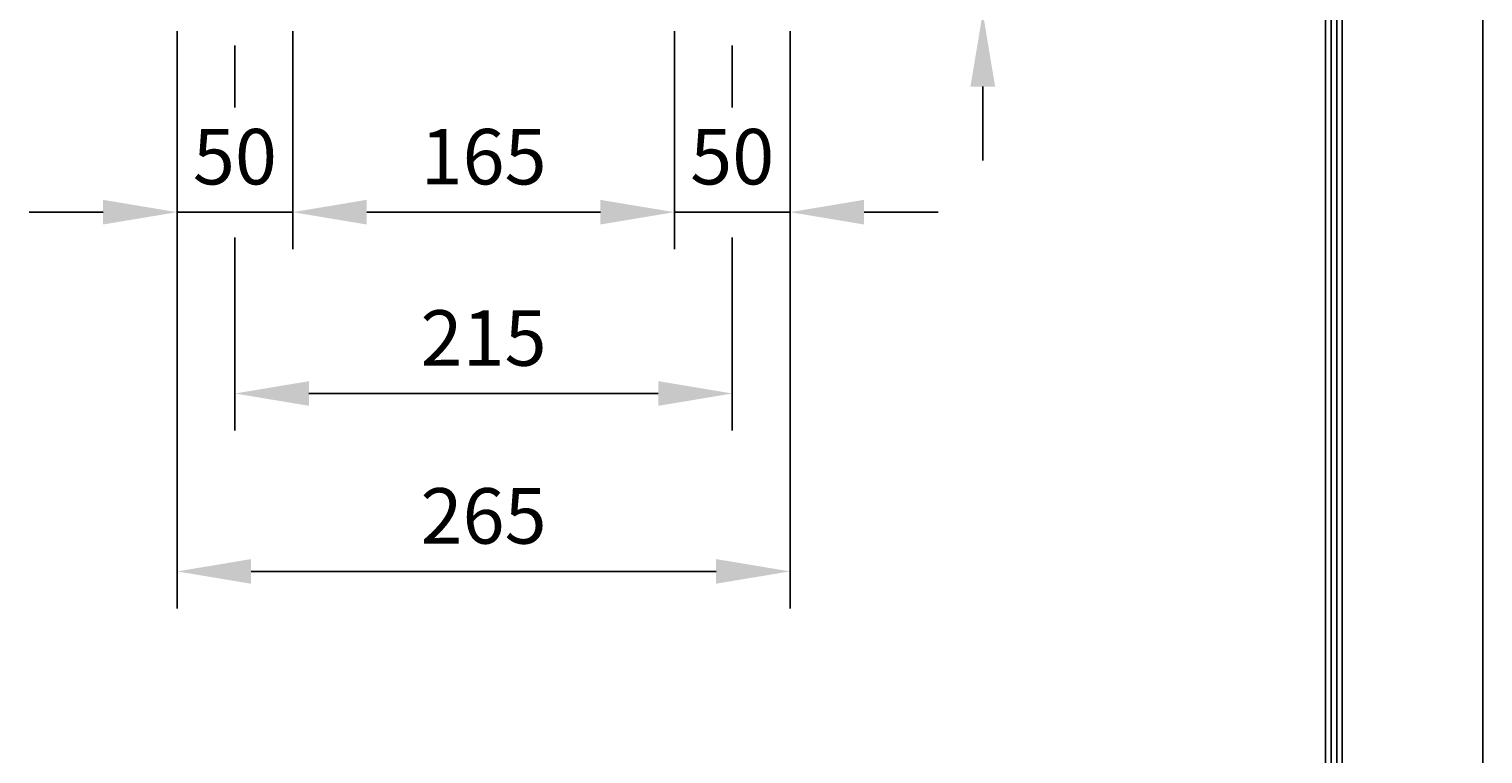
# Model space of a CAD drawing. Extents: x 4 to 940, y 0 to 410.
# Drawn here: x 135 to 214, y 140 to 179 of the extents above; entities that cross this region are included whole.
import ezdxf
from ezdxf.enums import TextEntityAlignment as Align

# ---------------------------------------------------------------- set-up
doc = ezdxf.new("R2010")
doc.units = 0
doc.header["$LTSCALE"] = 5
doc.header["$MEASUREMENT"] = 0
doc.header["$PDMODE"] = 1
doc.layers.get('0').update_dxf_attribs({"color": 9, "linetype": 'CONTINUOUS'})
doc.layers.get('Defpoints').update_dxf_attribs({"linetype": 'CONTINUOUS'})
doc.layers.add('D', color=7, linetype='CONTINUOUS')
doc.styles.add('A3', font='romans', dxfattribs={"height": 3, "bigfont": 'hgtxt'})
doc.styles.get("Standard").update_dxf_attribs({"font": 'romans', "height": 3, "bigfont": 'hgtxt'})
doc.dimstyles.get("Standard").update_dxf_attribs({"dimtxt": 0.18, "dimasz": 0.18, "dimexe": 0.18, "dimexo": 0.0625, "dimgap": 0.09, "dimtad": 0, "dimtih": 1, "dimtoh": 1, "dimdec": 4, "dimzin": 0, "dimdsep": 46, "dimtxsty": 'Standard', "dimcen": 0.09, "dimadec": 0, "dimazin": 0, "dimtfac": 1, "dimtdec": 4, "dimtofl": 0, "dimtmove": 0, "dimatfit": 3, "dimfxl": 0, "dimtolj": 1, "dimtzin": 0, "dimarcsym": 0})

# ---------------------------------------------------------------- blocks, each defined once
blk = doc.blocks.new('*D1')
at = {"color": 7, "linetype": 'ByBlock'}
for p, q in [((149.677, 179.01), (149.677, 167.224)), ((170.302, 179.01), (170.302, 167.224)), ((153.677, 169.224), (166.302, 169.224))]:
    blk.add_line(p, q, dxfattribs=at)
for points in [[(153.677, 169.891), (153.677, 168.558), (149.677, 169.224)], [(166.302, 169.891), (166.302, 168.558), (170.302, 169.224)]]:
    blk.add_solid(points, dxfattribs=at)
at = {"layer": 'Defpoints', "color": 0, "linetype": 'ByBlock'}
for p in [(149.677, 180.01), (170.302, 180.01), (170.302, 169.224)]:
    blk.add_point(p, dxfattribs=at)
at = {"color": 7, "linetype": 'ByBlock', "style": 'A3'}
blk.add_text('165', height=3, dxfattribs=at).set_placement((159.99, 172.224), align=Align.MIDDLE_CENTER)
blk = doc.blocks.new('*D2')
at = {"color": 7, "linetype": 'ByBlock'}
for p, q in [((143.427, 179.01), (143.427, 147.805)), ((176.552, 179.01), (176.552, 147.805)), ((147.427, 149.805), (172.552, 149.805))]:
    blk.add_line(p, q, dxfattribs=at)
for points in [[(147.427, 150.471), (147.427, 149.138), (143.427, 149.805)], [(172.552, 150.471), (172.552, 149.138), (176.552, 149.805)]]:
    blk.add_solid(points, dxfattribs=at)
at = {"layer": 'Defpoints', "color": 0, "linetype": 'ByBlock'}
for p in [(143.427, 180.01), (176.552, 180.01), (176.552, 149.805)]:
    blk.add_point(p, dxfattribs=at)
at = {"color": 7, "linetype": 'ByBlock', "style": 'A3'}
blk.add_text('265', height=3, dxfattribs=at).set_placement((159.99, 152.805), align=Align.MIDDLE_CENTER)
blk = doc.blocks.new('*D7')
at = {"color": 7, "linetype": 'ByBlock'}
for p, q in [((139.427, 169.224), (135.427, 169.224)), ((149.677, 169.224), (143.427, 169.224)), ((153.677, 169.224), (157.677, 169.224))]:
    blk.add_line(p, q, dxfattribs=at)
for points in [[(139.427, 169.891), (139.427, 168.558), (143.427, 169.224)], [(153.677, 169.891), (153.677, 168.558), (149.677, 169.224)]]:
    blk.add_solid(points, dxfattribs=at)
at = {"layer": 'Defpoints', "color": 0, "linetype": 'ByBlock'}
for p in [(143.427, 179.01), (149.677, 179.01), (143.427, 169.224)]:
    blk.add_point(p, dxfattribs=at)
at = {"color": 7, "linetype": 'ByBlock', "style": 'A3'}
blk.add_text('50', height=3, dxfattribs=at).set_placement((146.552, 172.224), align=Align.MIDDLE_CENTER)
blk = doc.blocks.new('*D8')
at = {"color": 7, "linetype": 'ByBlock'}
for p, q in [((166.302, 169.224), (162.302, 169.224)), ((170.302, 169.224), (176.552, 169.224)), ((180.552, 169.224), (184.552, 169.224))]:
    blk.add_line(p, q, dxfattribs=at)
for points in [[(166.302, 169.891), (166.302, 168.558), (170.302, 169.224)], [(180.552, 169.891), (180.552, 168.558), (176.552, 169.224)]]:
    blk.add_solid(points, dxfattribs=at)
at = {"layer": 'Defpoints', "color": 0, "linetype": 'ByBlock'}
for p in [(170.302, 169.224), (176.552, 169.224), (176.552, 169.224)]:
    blk.add_point(p, dxfattribs=at)
at = {"color": 7, "linetype": 'ByBlock', "style": 'A3'}
blk.add_text('50', height=3, dxfattribs=at).set_placement((173.427, 172.224), align=Align.MIDDLE_CENTER)
blk = doc.blocks.new('*D9')
at = {"color": 7, "linetype": 'ByBlock'}
for p, q in [((186.971, 186.51), (186.971, 190.51)), ((177.052, 182.51), (188.971, 182.51)), ((186.971, 180.01), (186.971, 182.51)), ((186.971, 176.01), (186.971, 172.01))]:
    blk.add_line(p, q, dxfattribs=at)
for points in [[(186.304, 186.51), (187.638, 186.51), (186.971, 182.51)], [(186.304, 176.01), (187.638, 176.01), (186.971, 180.01)]]:
    blk.add_solid(points, dxfattribs=at)
at = {"layer": 'Defpoints', "color": 0, "linetype": 'ByBlock'}
for p in [(176.052, 182.51), (186.971, 182.51), (177.552, 180.01)]:
    blk.add_point(p, dxfattribs=at)
at = {"color": 7, "linetype": 'ByBlock', "style": 'A3'}
blk.add_text('20', height=3, rotation=90, dxfattribs=at).set_placement((183.971, 188.089), align=Align.MIDDLE_CENTER)

msp = doc.modelspace()

# ---------------------------------------------------------------- linework, layer by layer
at = {"color": 9}
msp.add_line((213.99999, 296.99999), (213.99999, -0.00001), dxfattribs=at)
at = {"color": 2}
for p, q in [((205.79999, 9.19999), (205.79999, 286.79999)), ((206.09999, 8.89999), (206.09999, 287.09999)), ((206.39999, 8.59999), (206.39999, 287.39999)), ((205.49999, 9.49999), (205.49999, 286.49999))]:
    msp.add_line(p, q, dxfattribs=at)
at = {"color": 7, "linetype": 'ByBlock'}
for p, q in [((146.55237, 178.23304), (146.55237, 174.88392)), ((173.42737, 178.23304), (173.42737, 174.88392)), ((146.55237, 167.85578), (146.55237, 157.422)), ((173.42737, 167.85578), (173.42737, 157.422)), ((150.55237, 159.422), (169.42737, 159.422))]:
    msp.add_line(p, q, dxfattribs=at)
for points in [[(150.55237, 160.08867), (150.55237, 158.75534), (146.55237, 159.422)], [(169.42737, 160.08867), (169.42737, 158.75534), (173.42737, 159.422)]]:
    msp.add_solid(points, dxfattribs=at)
at = {"layer": 'Defpoints', "color": 0, "linetype": 'ByBlock'}
msp.add_point((173.42737, 159.422), dxfattribs=at)

# ---------------------------------------------------------------- texts
at = {"color": 7, "linetype": 'ByBlock', "style": 'A3'}
msp.add_text('215', height=3, dxfattribs=at).set_placement((159.98987, 162.422), align=Align.MIDDLE_CENTER)

# ---------------------------------------------------------------- dimensions: what is measured, and where the dimension line sits
at = {"layer": 'D'}
dim = msp.add_linear_dim(base=(186.97095, 182.51017), p1=(177.55237, 180.01017), p2=(176.05237, 182.51017), angle=90, dimstyle='Standard', dxfattribs=at)
dim.commit()
dim.dimension.update_dxf_attribs({"geometry": '*D9', "text_midpoint": (183.97095, 188.08943), "dimtype": 128})
for base, p1, p2, picture, middle in [((176.55237, 149.80454), (143.42737, 180.01017), (176.55237, 180.01017), '*D2', (159.98987, 152.80454)), ((170.30237, 169.22442), (149.67737, 180.01017), (170.30237, 180.01017), '*D1', (159.98987, 172.22442)), ((143.42737, 169.22442), (149.67737, 179.01017), (143.42737, 179.01017), '*D7', (146.55237, 172.22442)), ((176.55237, 169.22442), (170.30237, 169.22442), (176.55237, 169.22442), '*D8', (173.42737, 172.22442))]:
    dim = msp.add_linear_dim(base=base, p1=p1, p2=p2, dimstyle='Standard', dxfattribs=at)
    dim.commit()
    dim.dimension.update_dxf_attribs({"geometry": picture, "text_midpoint": middle})

doc.saveas('drawing.dxf')
